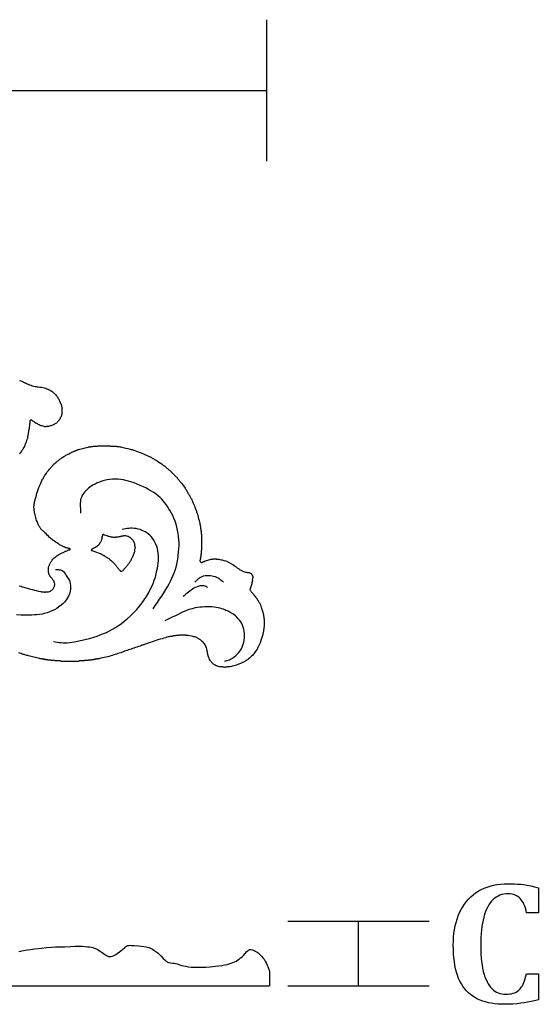
# Model space of a CAD drawing. Extents: x -3.1 to 59.9, y -6.9 to 8.1.
# Drawn here: x 52.6 to 59.9, y -6.9 to 7 of the extents above; entities that cross this region are included whole.
import ezdxf

# ---------------------------------------------------------------- set-up
doc = ezdxf.new("R2010")
doc.units = 0
doc.header["$MEASUREMENT"] = 0
doc.layers.add('Dimensions', color=7, linetype='Continuous', lineweight=30)
doc.layers.add('Vector Layer 1', color=7, linetype='Continuous', lineweight=30)

msp = doc.modelspace()

# ---------------------------------------------------------------- linework, layer by layer
at = {"layer": 'Dimensions', "color": 18, "lineweight": 30, "true_color": 0x000000}
for p, q in [((56.062, 5), (56.062, 7)), ((0.063, 6), (56.062, 6)), ((56.359, -5.747), (58.359, -5.747)), ((57.359, -6.664), (57.359, -5.747)), ((56.359, -6.664), (58.359, -6.664))]:
    msp.add_line(p, q, dxfattribs=at)
at = {"layer": 'Dimensions', "color": 18, "lineweight": 30, "true_color": 0x000000, "extrusion": (0, 0, -1)}
msp.add_lwpolyline([(-59.906, -5.277), (-59.906, -5.631), (-59.906, -5.631), (-59.739, -5.631), (-59.739, -5.631), (-59.732, -5.598), (-59.723, -5.566), (-59.713, -5.538), (-59.702, -5.511), (-59.689, -5.487), (-59.676, -5.465), (-59.662, -5.446), (-59.647, -5.428), (-59.647, -5.428), (-59.628, -5.411), (-59.607, -5.396), (-59.585, -5.384), (-59.561, -5.374), (-59.536, -5.368), (-59.509, -5.364), (-59.481, -5.362), (-59.481, -5.362), (-59.449, -5.364), (-59.419, -5.367), (-59.39, -5.374), (-59.362, -5.383), (-59.336, -5.394), (-59.311, -5.409), (-59.288, -5.425), (-59.265, -5.445), (-59.244, -5.467), (-59.224, -5.491), (-59.206, -5.518), (-59.189, -5.548), (-59.189, -5.548), (-59.173, -5.58), (-59.159, -5.614), (-59.145, -5.651), (-59.134, -5.691), (-59.124, -5.733), (-59.115, -5.777), (-59.107, -5.824), (-59.101, -5.873), (-59.096, -5.925), (-59.093, -5.98), (-59.091, -6.037), (-59.09, -6.096), (-59.09, -6.096), (-59.091, -6.156), (-59.093, -6.214), (-59.097, -6.268), (-59.102, -6.32), (-59.109, -6.37), (-59.117, -6.416), (-59.126, -6.46), (-59.138, -6.502), (-59.15, -6.54), (-59.165, -6.576), (-59.18, -6.609), (-59.18, -6.609), (-59.196, -6.637), (-59.213, -6.662), (-59.231, -6.685), (-59.25, -6.705), (-59.27, -6.723), (-59.292, -6.739), (-59.314, -6.752), (-59.338, -6.763), (-59.363, -6.771), (-59.389, -6.777), (-59.417, -6.781), (-59.445, -6.782), (-59.445, -6.782), (-59.474, -6.781), (-59.501, -6.779), (-59.526, -6.775), (-59.549, -6.769), (-59.571, -6.762), (-59.59, -6.753), (-59.59, -6.753), (-59.612, -6.74), (-59.632, -6.724), (-59.65, -6.706), (-59.665, -6.685), (-59.68, -6.663), (-59.68, -6.663), (-59.691, -6.641), (-59.701, -6.617), (-59.711, -6.591), (-59.721, -6.561), (-59.73, -6.529), (-59.738, -6.494), (-59.738, -6.494), (-59.906, -6.494), (-59.906, -6.494), (-59.906, -6.864), (-59.906, -6.864), (-59.853, -6.876), (-59.802, -6.887), (-59.753, -6.896), (-59.705, -6.904), (-59.66, -6.911), (-59.66, -6.911), (-59.604, -6.917), (-59.547, -6.922), (-59.489, -6.924), (-59.429, -6.925), (-59.429, -6.925), (-59.379, -6.924), (-59.331, -6.922), (-59.285, -6.917), (-59.241, -6.911), (-59.199, -6.902), (-59.158, -6.892), (-59.119, -6.88), (-59.082, -6.867), (-59.047, -6.851), (-59.014, -6.834), (-59.014, -6.834), (-58.98, -6.812), (-58.947, -6.788), (-58.917, -6.762), (-58.888, -6.734), (-58.862, -6.703), (-58.838, -6.67), (-58.816, -6.635), (-58.795, -6.597), (-58.777, -6.558), (-58.777, -6.558), (-58.761, -6.515), (-58.747, -6.47), (-58.735, -6.423), (-58.725, -6.373), (-58.717, -6.321), (-58.71, -6.267), (-58.705, -6.21), (-58.703, -6.151), (-58.702, -6.089), (-58.702, -6.089), (-58.703, -6.031), (-58.706, -5.974), (-58.711, -5.92), (-58.719, -5.867), (-58.729, -5.816), (-58.741, -5.766), (-58.756, -5.719), (-58.772, -5.673), (-58.791, -5.628), (-58.791, -5.628), (-58.812, -5.586), (-58.835, -5.546), (-58.86, -5.507), (-58.888, -5.472), (-58.917, -5.438), (-58.949, -5.407), (-58.982, -5.377), (-59.018, -5.35), (-59.056, -5.326), (-59.056, -5.326), (-59.095, -5.303), (-59.137, -5.284), (-59.18, -5.267), (-59.224, -5.252), (-59.271, -5.24), (-59.319, -5.231), (-59.369, -5.225), (-59.42, -5.221), (-59.473, -5.219), (-59.473, -5.219), (-59.522, -5.22), (-59.568, -5.222), (-59.613, -5.224), (-59.656, -5.228), (-59.697, -5.233), (-59.697, -5.233), (-59.747, -5.241), (-59.799, -5.251), (-59.852, -5.263), (-59.906, -5.277)], dxfattribs=at)
at = {"layer": 'Vector Layer 1', "color": 18, "lineweight": 30, "true_color": 0x000000}
for p in [(56.101, -6.458), (0.214, -6.664)]:
    msp.add_line(p, (56.101, -6.664), dxfattribs=at)
at = {"layer": 'Vector Layer 1', "color": 18, "lineweight": 30, "true_color": 0x000000, "extrusion": (0, 0, -1)}
for points in [[(-52.563, 1.899), (-52.579, 1.893), (-52.579, 1.893), (-52.596, 1.886), (-52.612, 1.877), (-52.612, 1.877), (-52.621, 1.872), (-52.63, 1.869), (-52.639, 1.866), (-52.647, 1.862), (-52.647, 1.862), (-52.66, 1.856), (-52.673, 1.851), (-52.686, 1.845), (-52.686, 1.845), (-52.706, 1.837), (-52.726, 1.829), (-52.726, 1.829), (-52.744, 1.823), (-52.763, 1.818), (-52.782, 1.813), (-52.782, 1.813), (-52.797, 1.81), (-52.812, 1.809), (-52.828, 1.807), (-52.828, 1.807), (-52.851, 1.803), (-52.875, 1.801), (-52.875, 1.801), (-52.895, 1.797), (-52.914, 1.792), (-52.933, 1.787), (-52.933, 1.787), (-52.95, 1.781), (-52.966, 1.773), (-52.983, 1.765), (-52.983, 1.765), (-52.99, 1.761), (-52.997, 1.756), (-53.004, 1.752), (-53.011, 1.748), (-53.011, 1.748), (-53.018, 1.745), (-53.025, 1.74), (-53.031, 1.735), (-53.038, 1.729), (-53.045, 1.725), (-53.045, 1.725), (-53.052, 1.72), (-53.059, 1.713), (-53.066, 1.705), (-53.073, 1.698), (-53.073, 1.698), (-53.083, 1.687), (-53.091, 1.675), (-53.1, 1.664), (-53.1, 1.664), (-53.107, 1.653), (-53.112, 1.642), (-53.118, 1.631), (-53.124, 1.62), (-53.124, 1.62), (-53.13, 1.609), (-53.135, 1.597), (-53.14, 1.586), (-53.145, 1.574), (-53.145, 1.574), (-53.15, 1.564), (-53.153, 1.554), (-53.155, 1.542), (-53.157, 1.531), (-53.16, 1.52), (-53.164, 1.51), (-53.164, 1.51), (-53.163, 1.496), (-53.163, 1.482), (-53.163, 1.468), (-53.163, 1.468), (-53.163, 1.447), (-53.163, 1.426), (-53.163, 1.426), (-53.162, 1.418), (-53.159, 1.41), (-53.156, 1.403), (-53.154, 1.395), (-53.154, 1.395), (-53.152, 1.388), (-53.148, 1.381), (-53.144, 1.374), (-53.139, 1.368), (-53.136, 1.361), (-53.136, 1.361), (-53.132, 1.353), (-53.128, 1.344), (-53.122, 1.336), (-53.116, 1.33), (-53.116, 1.33), (-53.109, 1.322), (-53.102, 1.313), (-53.094, 1.303), (-53.085, 1.294), (-53.085, 1.294), (-53.074, 1.287), (-53.063, 1.282), (-53.051, 1.277), (-53.04, 1.27), (-53.04, 1.27), (-53.029, 1.265), (-53.018, 1.261), (-53.007, 1.257), (-52.995, 1.254), (-52.983, 1.251), (-52.983, 1.251), (-52.971, 1.247), (-52.959, 1.246), (-52.948, 1.246), (-52.938, 1.245), (-52.938, 1.245), (-52.934, 1.244), (-52.928, 1.243), (-52.922, 1.243), (-52.916, 1.243), (-52.911, 1.245), (-52.911, 1.245), (-52.898, 1.25), (-52.884, 1.254), (-52.869, 1.258), (-52.855, 1.263), (-52.855, 1.263), (-52.842, 1.268), (-52.828, 1.276), (-52.816, 1.284), (-52.816, 1.284), (-52.808, 1.288), (-52.8, 1.292), (-52.791, 1.295), (-52.784, 1.3), (-52.777, 1.306), (-52.777, 1.306), (-52.769, 1.313), (-52.761, 1.318), (-52.753, 1.323), (-52.745, 1.328), (-52.737, 1.334), (-52.737, 1.334), (-52.732, 1.337), (-52.727, 1.339), (-52.721, 1.339), (-52.716, 1.337), (-52.712, 1.333), (-52.709, 1.328), (-52.709, 1.328), (-52.708, 1.319), (-52.708, 1.311), (-52.709, 1.303), (-52.709, 1.295), (-52.709, 1.295), (-52.707, 1.289), (-52.705, 1.283), (-52.703, 1.277), (-52.702, 1.271), (-52.703, 1.263), (-52.703, 1.263), (-52.704, 1.256), (-52.703, 1.25), (-52.701, 1.244), (-52.699, 1.238), (-52.697, 1.232), (-52.697, 1.232), (-52.697, 1.225), (-52.698, 1.217), (-52.697, 1.21), (-52.697, 1.21), (-52.696, 1.204), (-52.694, 1.199), (-52.692, 1.194), (-52.691, 1.188), (-52.692, 1.182), (-52.692, 1.182), (-52.692, 1.175), (-52.692, 1.17), (-52.69, 1.165), (-52.688, 1.16), (-52.686, 1.155), (-52.686, 1.155), (-52.685, 1.15), (-52.686, 1.145), (-52.686, 1.14), (-52.686, 1.136), (-52.685, 1.132), (-52.685, 1.132), (-52.682, 1.126), (-52.68, 1.119), (-52.679, 1.112), (-52.677, 1.105), (-52.675, 1.098), (-52.675, 1.098), (-52.674, 1.094), (-52.674, 1.089), (-52.675, 1.085), (-52.675, 1.08), (-52.675, 1.075), (-52.675, 1.075), (-52.669, 1.068), (-52.666, 1.06), (-52.663, 1.051), (-52.661, 1.042), (-52.659, 1.034), (-52.657, 1.025), (-52.657, 1.025), (-52.649, 1.005), (-52.64, 0.986), (-52.64, 0.986), (-52.631, 0.965), (-52.62, 0.945), (-52.62, 0.945), (-52.616, 0.938), (-52.612, 0.93), (-52.608, 0.923), (-52.608, 0.923), (-52.601, 0.914), (-52.595, 0.905), (-52.589, 0.896), (-52.589, 0.896), (-52.581, 0.885), (-52.574, 0.873), (-52.574, 0.873), (-52.568, 0.864), (-52.561, 0.855)], [(-52.557, -1.006), (-52.579, -1.013), (-52.602, -1.02), (-52.624, -1.026), (-52.624, -1.026), (-52.65, -1.034), (-52.676, -1.042), (-52.702, -1.049), (-52.702, -1.049), (-52.725, -1.055), (-52.747, -1.06), (-52.747, -1.06), (-52.773, -1.067), (-52.799, -1.073), (-52.799, -1.073), (-52.832, -1.082), (-52.865, -1.089), (-52.865, -1.089), (-52.872, -1.09), (-52.879, -1.092), (-52.886, -1.093), (-52.893, -1.093), (-52.901, -1.091), (-52.901, -1.091), (-52.905, -1.09), (-52.909, -1.091), (-52.913, -1.093), (-52.917, -1.095), (-52.921, -1.097), (-52.924, -1.098), (-52.926, -1.097), (-52.926, -1.097), (-52.932, -1.094), (-52.938, -1.092), (-52.945, -1.092), (-52.952, -1.092), (-52.959, -1.092), (-52.959, -1.092), (-52.973, -1.09), (-52.986, -1.086), (-52.999, -1.08), (-53.011, -1.074), (-53.011, -1.074), (-53.02, -1.067), (-53.029, -1.059), (-53.038, -1.049), (-53.045, -1.04), (-53.05, -1.03), (-53.05, -1.03), (-53.054, -1.021), (-53.057, -1.013), (-53.06, -1.003), (-53.062, -0.994), (-53.063, -0.983), (-53.063, -0.983), (-53.061, -0.977), (-53.059, -0.97), (-53.057, -0.964), (-53.055, -0.958), (-53.055, -0.958), (-53.051, -0.948), (-53.046, -0.938), (-53.04, -0.929), (-53.04, -0.929), (-53.034, -0.921), (-53.029, -0.914), (-53.023, -0.906), (-53.023, -0.906), (-53.018, -0.899), (-53.013, -0.892), (-53.007, -0.885), (-53.001, -0.878), (-53.001, -0.878), (-52.996, -0.873), (-52.993, -0.868), (-52.99, -0.862), (-52.988, -0.856), (-52.984, -0.85), (-52.984, -0.85), (-52.98, -0.843), (-52.978, -0.835), (-52.977, -0.827), (-52.975, -0.818), (-52.972, -0.811), (-52.972, -0.811), (-52.972, -0.795), (-52.972, -0.78), (-52.972, -0.78), (-52.972, -0.765), (-52.972, -0.75), (-52.972, -0.75), (-52.975, -0.743), (-52.977, -0.735), (-52.979, -0.728), (-52.983, -0.721), (-52.983, -0.721), (-52.986, -0.713), (-52.989, -0.705), (-52.992, -0.696), (-52.996, -0.688), (-52.996, -0.688), (-53.001, -0.68), (-53.006, -0.671), (-53.011, -0.663), (-53.018, -0.655), (-53.018, -0.655), (-53.027, -0.643), (-53.036, -0.632), (-53.045, -0.62), (-53.045, -0.62), (-53.053, -0.612), (-53.062, -0.606), (-53.071, -0.6), (-53.079, -0.592), (-53.079, -0.592), (-53.092, -0.582), (-53.105, -0.573), (-53.119, -0.565), (-53.119, -0.565), (-53.128, -0.56), (-53.137, -0.553), (-53.147, -0.548), (-53.147, -0.548), (-53.157, -0.543), (-53.168, -0.538), (-53.18, -0.534), (-53.18, -0.534), (-53.188, -0.531), (-53.197, -0.527), (-53.205, -0.522), (-53.213, -0.518), (-53.213, -0.518), (-53.222, -0.515), (-53.231, -0.512), (-53.24, -0.508), (-53.248, -0.503), (-53.248, -0.503), (-53.252, -0.502), (-53.256, -0.5), (-53.261, -0.5), (-53.266, -0.499), (-53.271, -0.498), (-53.275, -0.496), (-53.279, -0.494), (-53.281, -0.491), (-53.281, -0.486), (-53.281, -0.486), (-53.279, -0.482), (-53.276, -0.48), (-53.273, -0.48), (-53.269, -0.48), (-53.265, -0.481), (-53.262, -0.481), (-53.259, -0.479), (-53.259, -0.479), (-53.252, -0.476), (-53.244, -0.473), (-53.236, -0.472), (-53.228, -0.47), (-53.22, -0.468), (-53.213, -0.464), (-53.213, -0.464), (-53.207, -0.461), (-53.2, -0.458), (-53.194, -0.456), (-53.187, -0.454), (-53.18, -0.451), (-53.18, -0.451), (-53.171, -0.446), (-53.161, -0.441), (-53.151, -0.436), (-53.151, -0.436), (-53.14, -0.431), (-53.129, -0.425), (-53.118, -0.418), (-53.118, -0.418), (-53.105, -0.409), (-53.091, -0.4), (-53.091, -0.4), (-53.079, -0.392), (-53.067, -0.384), (-53.056, -0.375), (-53.056, -0.375), (-53.045, -0.367), (-53.034, -0.359), (-53.023, -0.35), (-53.023, -0.35), (-53.012, -0.341), (-53, -0.332), (-52.989, -0.323), (-52.989, -0.323), (-52.972, -0.306), (-52.955, -0.289), (-52.955, -0.289), (-52.939, -0.272), (-52.922, -0.256), (-52.922, -0.256), (-52.914, -0.247), (-52.906, -0.239), (-52.898, -0.232), (-52.889, -0.226), (-52.889, -0.226), (-52.882, -0.221), (-52.876, -0.215), (-52.871, -0.208), (-52.866, -0.201), (-52.861, -0.193), (-52.856, -0.187), (-52.856, -0.187), (-52.849, -0.178), (-52.844, -0.169), (-52.838, -0.16), (-52.838, -0.16), (-52.832, -0.149), (-52.827, -0.137), (-52.821, -0.126), (-52.821, -0.126), (-52.816, -0.111), (-52.811, -0.096), (-52.805, -0.081), (-52.805, -0.081), (-52.8, -0.062), (-52.795, -0.042), (-52.79, -0.023), (-52.785, -0.003), (-52.785, -0.003), (-52.781, 0.013), (-52.777, 0.03), (-52.773, 0.047), (-52.773, 0.047), (-52.771, 0.056), (-52.77, 0.065), (-52.77, 0.076), (-52.77, 0.076), (-52.77, 0.083), (-52.768, 0.089), (-52.766, 0.095), (-52.764, 0.102), (-52.763, 0.109), (-52.763, 0.109), (-52.764, 0.117), (-52.766, 0.123), (-52.768, 0.129), (-52.769, 0.135), (-52.77, 0.141), (-52.77, 0.141), (-52.771, 0.155), (-52.773, 0.168), (-52.777, 0.181), (-52.78, 0.194), (-52.78, 0.194), (-52.787, 0.226), (-52.796, 0.256), (-52.796, 0.256), (-52.803, 0.28), (-52.809, 0.304), (-52.817, 0.328), (-52.817, 0.328), (-52.822, 0.342), (-52.826, 0.357), (-52.831, 0.371), (-52.837, 0.385), (-52.837, 0.385), (-52.841, 0.395), (-52.844, 0.405), (-52.848, 0.415), (-52.853, 0.425), (-52.853, 0.425), (-52.859, 0.435), (-52.863, 0.446), (-52.867, 0.457), (-52.872, 0.468), (-52.872, 0.468), (-52.88, 0.483), (-52.887, 0.497), (-52.887, 0.497), (-52.891, 0.505), (-52.896, 0.511), (-52.901, 0.518), (-52.904, 0.525), (-52.904, 0.525), (-52.908, 0.535), (-52.914, 0.545), (-52.921, 0.554), (-52.921, 0.554), (-52.943, 0.588), (-52.943, 0.588), (-52.955, 0.604), (-52.967, 0.62), (-52.967, 0.62), (-52.977, 0.631), (-52.985, 0.643), (-52.995, 0.654), (-52.995, 0.654), (-53.003, 0.663), (-53.012, 0.671), (-53.021, 0.679), (-53.028, 0.688), (-53.028, 0.688), (-53.034, 0.696), (-53.04, 0.704), (-53.046, 0.711), (-53.053, 0.718), (-53.061, 0.723), (-53.061, 0.723), (-53.069, 0.728), (-53.076, 0.735), (-53.082, 0.742), (-53.089, 0.749), (-53.096, 0.754), (-53.096, 0.754), (-53.106, 0.761), (-53.116, 0.768), (-53.125, 0.777), (-53.135, 0.784), (-53.135, 0.784), (-53.151, 0.796), (-53.168, 0.807), (-53.168, 0.807), (-53.188, 0.82), (-53.208, 0.834), (-53.208, 0.834), (-53.219, 0.841), (-53.23, 0.846), (-53.23, 0.846), (-53.259, 0.861), (-53.259, 0.861), (-53.282, 0.872), (-53.282, 0.872), (-53.291, 0.876), (-53.3, 0.881), (-53.308, 0.886), (-53.308, 0.886), (-53.317, 0.89), (-53.326, 0.893), (-53.335, 0.896), (-53.343, 0.9), (-53.343, 0.9), (-53.354, 0.905), (-53.365, 0.909), (-53.376, 0.913), (-53.376, 0.913), (-53.389, 0.919), (-53.403, 0.923), (-53.416, 0.927), (-53.416, 0.927), (-53.436, 0.933), (-53.457, 0.937), (-53.477, 0.942), (-53.477, 0.942), (-53.493, 0.947), (-53.51, 0.95), (-53.528, 0.954), (-53.528, 0.954), (-53.533, 0.955), (-53.539, 0.957), (-53.545, 0.958), (-53.552, 0.957), (-53.552, 0.957), (-53.557, 0.957), (-53.562, 0.958), (-53.565, 0.96), (-53.569, 0.962), (-53.574, 0.964), (-53.579, 0.964), (-53.579, 0.964), (-53.585, 0.963), (-53.591, 0.962), (-53.597, 0.963), (-53.602, 0.964), (-53.607, 0.968), (-53.607, 0.968), (-53.668, 0.968), (-53.668, 0.968), (-53.674, 0.974), (-53.674, 0.974), (-53.761, 0.974), (-53.761, 0.974), (-53.848, 0.974), (-53.848, 0.974), (-53.852, 0.97), (-53.857, 0.968), (-53.863, 0.968), (-53.869, 0.968), (-53.876, 0.969), (-53.882, 0.969), (-53.882, 0.969), (-53.893, 0.968), (-53.905, 0.968), (-53.917, 0.969), (-53.917, 0.969), (-53.925, 0.969), (-53.932, 0.968), (-53.94, 0.966), (-53.947, 0.964), (-53.955, 0.963), (-53.955, 0.963), (-53.97, 0.962), (-53.984, 0.96), (-53.997, 0.957), (-54.011, 0.953), (-54.011, 0.953), (-54.03, 0.95), (-54.049, 0.947), (-54.067, 0.942), (-54.067, 0.942), (-54.098, 0.935), (-54.128, 0.927), (-54.128, 0.927), (-54.144, 0.923), (-54.159, 0.919), (-54.174, 0.914), (-54.174, 0.914), (-54.196, 0.907), (-54.218, 0.9), (-54.218, 0.9), (-54.244, 0.89), (-54.269, 0.88), (-54.269, 0.88), (-54.294, 0.87), (-54.319, 0.86), (-54.319, 0.86), (-54.329, 0.856), (-54.338, 0.851), (-54.348, 0.846), (-54.348, 0.846), (-54.359, 0.841), (-54.37, 0.838), (-54.381, 0.833), (-54.381, 0.833), (-54.398, 0.824), (-54.415, 0.816), (-54.415, 0.816), (-54.423, 0.811), (-54.432, 0.806), (-54.44, 0.8), (-54.449, 0.796), (-54.449, 0.796), (-54.458, 0.792), (-54.466, 0.787), (-54.474, 0.781), (-54.482, 0.777), (-54.482, 0.777), (-54.496, 0.769), (-54.509, 0.76), (-54.522, 0.751), (-54.522, 0.751), (-54.544, 0.736), (-54.567, 0.722), (-54.567, 0.722), (-54.58, 0.712), (-54.593, 0.703), (-54.606, 0.693), (-54.606, 0.693), (-54.617, 0.685), (-54.628, 0.676), (-54.639, 0.667), (-54.65, 0.659), (-54.65, 0.659), (-54.658, 0.652), (-54.666, 0.645), (-54.673, 0.637), (-54.673, 0.637), (-54.678, 0.632), (-54.684, 0.628), (-54.69, 0.624), (-54.696, 0.62), (-54.702, 0.615), (-54.702, 0.615), (-54.711, 0.605), (-54.72, 0.596), (-54.729, 0.587), (-54.729, 0.587), (-54.746, 0.57), (-54.763, 0.553), (-54.763, 0.553), (-54.771, 0.545), (-54.779, 0.537), (-54.787, 0.529), (-54.792, 0.52), (-54.792, 0.52), (-54.797, 0.513), (-54.804, 0.506), (-54.811, 0.499), (-54.818, 0.492), (-54.824, 0.485), (-54.824, 0.485), (-54.83, 0.475), (-54.838, 0.466), (-54.846, 0.456), (-54.854, 0.447), (-54.854, 0.447), (-54.87, 0.427), (-54.885, 0.406), (-54.885, 0.406), (-54.896, 0.39), (-54.905, 0.374), (-54.905, 0.374), (-54.911, 0.364), (-54.918, 0.354), (-54.925, 0.344), (-54.93, 0.334), (-54.93, 0.334), (-54.934, 0.326), (-54.939, 0.32), (-54.944, 0.313), (-54.947, 0.306), (-54.947, 0.306), (-54.951, 0.298), (-54.956, 0.292), (-54.961, 0.285), (-54.964, 0.278), (-54.964, 0.278), (-54.968, 0.268), (-54.973, 0.259), (-54.977, 0.25), (-54.977, 0.25), (-54.981, 0.243), (-54.985, 0.236), (-54.99, 0.229), (-54.995, 0.223), (-54.995, 0.223), (-55, 0.211), (-55.004, 0.199), (-55.009, 0.188), (-55.009, 0.188), (-55.016, 0.174), (-55.022, 0.161), (-55.022, 0.161), (-55.03, 0.142), (-55.037, 0.123), (-55.045, 0.104), (-55.045, 0.104), (-55.054, 0.084), (-55.061, 0.064), (-55.067, 0.042), (-55.067, 0.042), (-55.073, 0.024), (-55.08, 0.005), (-55.085, -0.014), (-55.085, -0.014), (-55.091, -0.037), (-55.098, -0.06), (-55.098, -0.06), (-55.104, -0.081), (-55.109, -0.103), (-55.113, -0.126), (-55.113, -0.126), (-55.115, -0.136), (-55.118, -0.147), (-55.12, -0.157), (-55.122, -0.167), (-55.122, -0.179), (-55.122, -0.179), (-55.123, -0.184), (-55.124, -0.189), (-55.126, -0.194), (-55.128, -0.199), (-55.129, -0.204), (-55.128, -0.211), (-55.128, -0.211), (-55.127, -0.217), (-55.128, -0.223), (-55.13, -0.229), (-55.132, -0.234), (-55.134, -0.24), (-55.134, -0.246), (-55.134, -0.246), (-55.134, -0.252), (-55.133, -0.258), (-55.133, -0.264), (-55.133, -0.269), (-55.135, -0.274), (-55.139, -0.278), (-55.139, -0.278), (-55.139, -0.39), (-55.139, -0.39), (-55.139, -0.502), (-55.139, -0.502), (-55.136, -0.505), (-55.134, -0.508), (-55.133, -0.512), (-55.133, -0.517), (-55.134, -0.521), (-55.134, -0.525), (-55.134, -0.525), (-55.133, -0.535), (-55.134, -0.546), (-55.134, -0.546), (-55.133, -0.553), (-55.132, -0.559), (-55.129, -0.566), (-55.128, -0.572), (-55.127, -0.579), (-55.128, -0.587), (-55.128, -0.587), (-55.129, -0.592), (-55.127, -0.596), (-55.125, -0.601), (-55.123, -0.605), (-55.122, -0.609), (-55.122, -0.609), (-55.121, -0.614), (-55.122, -0.619), (-55.123, -0.623), (-55.124, -0.628), (-55.123, -0.632), (-55.121, -0.636), (-55.121, -0.636), (-55.118, -0.641), (-55.116, -0.647), (-55.116, -0.653), (-55.118, -0.659), (-55.121, -0.664), (-55.125, -0.669), (-55.13, -0.673), (-55.135, -0.676), (-55.14, -0.677), (-55.146, -0.676), (-55.151, -0.672), (-55.151, -0.672), (-55.157, -0.668), (-55.162, -0.666), (-55.168, -0.665), (-55.174, -0.664), (-55.179, -0.661), (-55.179, -0.661), (-55.19, -0.655), (-55.2, -0.651), (-55.211, -0.647), (-55.211, -0.647), (-55.226, -0.642), (-55.241, -0.639), (-55.256, -0.635), (-55.256, -0.635), (-55.263, -0.633), (-55.27, -0.632), (-55.277, -0.631), (-55.285, -0.632), (-55.285, -0.632), (-55.29, -0.632), (-55.294, -0.631), (-55.298, -0.629), (-55.302, -0.627), (-55.306, -0.625), (-55.31, -0.626), (-55.31, -0.626), (-55.317, -0.627), (-55.325, -0.626), (-55.332, -0.626), (-55.339, -0.625), (-55.345, -0.626), (-55.351, -0.628), (-55.351, -0.628), (-55.357, -0.63), (-55.364, -0.631), (-55.371, -0.632), (-55.377, -0.631), (-55.384, -0.632), (-55.384, -0.632), (-55.4, -0.634), (-55.416, -0.637), (-55.431, -0.641), (-55.431, -0.641), (-55.456, -0.647), (-55.481, -0.655), (-55.504, -0.664), (-55.504, -0.664), (-55.512, -0.668), (-55.519, -0.672), (-55.527, -0.675), (-55.527, -0.675), (-55.536, -0.68), (-55.545, -0.685), (-55.554, -0.689), (-55.554, -0.689), (-55.564, -0.694), (-55.573, -0.7), (-55.582, -0.706), (-55.582, -0.706), (-55.599, -0.717), (-55.615, -0.728), (-55.615, -0.728), (-55.627, -0.737), (-55.639, -0.746), (-55.65, -0.755), (-55.65, -0.755), (-55.658, -0.761), (-55.666, -0.767), (-55.675, -0.773), (-55.683, -0.779), (-55.683, -0.779), (-55.694, -0.785), (-55.706, -0.79), (-55.706, -0.79), (-55.715, -0.795), (-55.725, -0.8), (-55.735, -0.804), (-55.735, -0.804), (-55.747, -0.808), (-55.76, -0.812), (-55.774, -0.815), (-55.787, -0.817), (-55.787, -0.817), (-55.799, -0.818), (-55.809, -0.82), (-55.819, -0.824), (-55.83, -0.826), (-55.841, -0.828), (-55.841, -0.828), (-55.848, -0.84), (-55.854, -0.852), (-55.859, -0.864), (-55.863, -0.878), (-55.863, -0.878), (-55.864, -0.885), (-55.863, -0.893), (-55.861, -0.9), (-55.859, -0.907), (-55.858, -0.914), (-55.857, -0.922), (-55.857, -0.922), (-55.858, -0.936), (-55.856, -0.95), (-55.853, -0.964), (-55.849, -0.977), (-55.845, -0.991), (-55.845, -0.991), (-55.84, -1.005), (-55.835, -1.019), (-55.83, -1.034), (-55.826, -1.049), (-55.824, -1.064), (-55.824, -1.064), (-55.83, -1.072), (-55.835, -1.081), (-55.84, -1.089), (-55.847, -1.097), (-55.847, -1.097), (-55.857, -1.108), (-55.868, -1.119), (-55.878, -1.13), (-55.886, -1.142), (-55.886, -1.142), (-55.89, -1.148), (-55.896, -1.153), (-55.901, -1.158), (-55.904, -1.164), (-55.904, -1.164), (-55.908, -1.17), (-55.912, -1.176), (-55.917, -1.181), (-55.921, -1.187), (-55.924, -1.193), (-55.924, -1.193), (-55.927, -1.199), (-55.93, -1.205), (-55.934, -1.21), (-55.938, -1.216), (-55.941, -1.221), (-55.941, -1.221), (-55.943, -1.227), (-55.947, -1.233), (-55.951, -1.238), (-55.955, -1.244), (-55.958, -1.249), (-55.958, -1.249), (-55.962, -1.259), (-55.967, -1.268), (-55.971, -1.277), (-55.971, -1.277), (-55.977, -1.293), (-55.983, -1.31), (-55.988, -1.327), (-55.988, -1.327), (-55.994, -1.339), (-55.999, -1.352), (-56.003, -1.365), (-56.005, -1.378), (-56.005, -1.378), (-56.007, -1.385), (-56.009, -1.392), (-56.011, -1.399), (-56.013, -1.405), (-56.015, -1.413), (-56.014, -1.42), (-56.014, -1.42), (-56.014, -1.426), (-56.016, -1.431), (-56.018, -1.436), (-56.019, -1.441), (-56.021, -1.446), (-56.02, -1.451), (-56.02, -1.451), (-56.02, -1.46), (-56.021, -1.467), (-56.023, -1.475), (-56.025, -1.482), (-56.026, -1.489), (-56.026, -1.497), (-56.026, -1.497), (-56.026, -1.512), (-56.026, -1.527), (-56.026, -1.542), (-56.026, -1.542), (-56.026, -1.55), (-56.026, -1.56), (-56.027, -1.569), (-56.026, -1.577), (-56.024, -1.585), (-56.024, -1.585), (-56.021, -1.594), (-56.02, -1.604), (-56.021, -1.614), (-56.021, -1.614), (-56.021, -1.62), (-56.019, -1.625), (-56.017, -1.63), (-56.015, -1.635), (-56.014, -1.64), (-56.014, -1.64), (-56.014, -1.652), (-56.013, -1.662), (-56.011, -1.673), (-56.008, -1.683), (-56.005, -1.693), (-56.005, -1.693), (-56.002, -1.708), (-55.998, -1.724), (-55.994, -1.738), (-55.994, -1.738), (-55.989, -1.753), (-55.985, -1.767), (-55.979, -1.782), (-55.979, -1.782), (-55.975, -1.792), (-55.972, -1.802), (-55.968, -1.812), (-55.963, -1.821), (-55.963, -1.821), (-55.958, -1.831), (-55.954, -1.841), (-55.951, -1.851), (-55.946, -1.861), (-55.946, -1.861), (-55.941, -1.871), (-55.936, -1.881), (-55.931, -1.891), (-55.925, -1.901), (-55.925, -1.901), (-55.912, -1.921), (-55.898, -1.941), (-55.898, -1.941), (-55.889, -1.954), (-55.879, -1.967), (-55.869, -1.979), (-55.869, -1.979), (-55.858, -1.99), (-55.846, -2.001), (-55.846, -2.001), (-55.837, -2.011), (-55.828, -2.021), (-55.818, -2.029), (-55.818, -2.029), (-55.804, -2.04), (-55.789, -2.051), (-55.789, -2.051), (-55.78, -2.057), (-55.771, -2.063), (-55.762, -2.069), (-55.762, -2.069), (-55.753, -2.075), (-55.743, -2.08), (-55.733, -2.085), (-55.733, -2.085), (-55.72, -2.091), (-55.707, -2.098), (-55.707, -2.098), (-55.688, -2.107), (-55.669, -2.114), (-55.651, -2.121), (-55.651, -2.121), (-55.633, -2.128), (-55.615, -2.134), (-55.596, -2.139), (-55.577, -2.144), (-55.577, -2.144), (-55.561, -2.148), (-55.545, -2.151), (-55.528, -2.153), (-55.51, -2.153), (-55.51, -2.153), (-55.5, -2.154), (-55.492, -2.155), (-55.483, -2.157), (-55.475, -2.159), (-55.465, -2.16), (-55.465, -2.16), (-55.455, -2.159), (-55.447, -2.158), (-55.44, -2.155), (-55.432, -2.154), (-55.424, -2.153), (-55.424, -2.153), (-55.407, -2.153), (-55.391, -2.15), (-55.376, -2.146), (-55.376, -2.146), (-55.365, -2.142), (-55.354, -2.139), (-55.344, -2.136), (-55.334, -2.131), (-55.324, -2.125), (-55.324, -2.125), (-55.313, -2.117), (-55.302, -2.109), (-55.292, -2.101), (-55.292, -2.101), (-55.284, -2.093), (-55.276, -2.083), (-55.269, -2.073), (-55.263, -2.063), (-55.263, -2.063), (-55.253, -2.048), (-55.245, -2.031), (-55.238, -2.013), (-55.238, -2.013), (-55.23, -1.98), (-55.222, -1.946), (-55.216, -1.912), (-55.216, -1.912), (-55.212, -1.896), (-55.207, -1.881), (-55.201, -1.866), (-55.194, -1.85), (-55.194, -1.85), (-55.188, -1.839), (-55.181, -1.827), (-55.172, -1.817), (-55.172, -1.817), (-55.162, -1.805), (-55.15, -1.794), (-55.139, -1.783), (-55.139, -1.783), (-55.131, -1.777), (-55.122, -1.771), (-55.114, -1.766), (-55.105, -1.76), (-55.105, -1.76), (-55.098, -1.755), (-55.089, -1.75), (-55.081, -1.747), (-55.072, -1.742), (-55.072, -1.742), (-55.059, -1.735), (-55.044, -1.73), (-55.029, -1.726), (-55.014, -1.723), (-54.999, -1.719), (-54.999, -1.719), (-54.975, -1.713), (-54.95, -1.709), (-54.95, -1.709), (-54.945, -1.709), (-54.939, -1.709), (-54.934, -1.71), (-54.928, -1.71), (-54.923, -1.71), (-54.918, -1.708), (-54.914, -1.704), (-54.914, -1.704), (-54.825, -1.704), (-54.825, -1.704), (-54.819, -1.708), (-54.813, -1.71), (-54.807, -1.71), (-54.8, -1.71), (-54.793, -1.709), (-54.786, -1.709), (-54.786, -1.709), (-54.779, -1.709), (-54.773, -1.71), (-54.767, -1.712), (-54.762, -1.714), (-54.756, -1.716), (-54.749, -1.715), (-54.749, -1.715), (-54.744, -1.715), (-54.739, -1.716), (-54.734, -1.717), (-54.73, -1.719), (-54.725, -1.721), (-54.72, -1.721), (-54.72, -1.721), (-54.71, -1.721), (-54.7, -1.723), (-54.691, -1.725), (-54.682, -1.728), (-54.673, -1.73), (-54.673, -1.73), (-54.65, -1.734), (-54.627, -1.74), (-54.605, -1.747), (-54.605, -1.747), (-54.581, -1.754), (-54.557, -1.76), (-54.533, -1.767), (-54.533, -1.767), (-54.493, -1.781), (-54.493, -1.781), (-54.468, -1.789), (-54.442, -1.798), (-54.442, -1.798), (-54.417, -1.806), (-54.392, -1.815), (-54.392, -1.815), (-54.375, -1.82), (-54.358, -1.826), (-54.341, -1.832), (-54.341, -1.832), (-54.332, -1.836), (-54.323, -1.84), (-54.314, -1.842), (-54.314, -1.842), (-54.304, -1.844), (-54.295, -1.847), (-54.287, -1.851), (-54.278, -1.854), (-54.27, -1.858), (-54.27, -1.858), (-54.247, -1.865), (-54.225, -1.872), (-54.202, -1.88), (-54.202, -1.88), (-54.181, -1.887), (-54.161, -1.894), (-54.141, -1.902), (-54.141, -1.902), (-54.124, -1.908), (-54.107, -1.913), (-54.107, -1.913), (-54.087, -1.92), (-54.066, -1.927), (-54.066, -1.927), (-54.05, -1.933), (-54.033, -1.938), (-54.033, -1.938), (-54.02, -1.943), (-54.007, -1.948), (-53.995, -1.953), (-53.995, -1.953), (-53.974, -1.959), (-53.954, -1.966), (-53.954, -1.966), (-53.936, -1.973), (-53.917, -1.978), (-53.898, -1.983), (-53.898, -1.983), (-53.876, -1.99), (-53.854, -1.998), (-53.854, -1.998), (-53.832, -2.004), (-53.809, -2.009), (-53.787, -2.015), (-53.787, -2.015), (-53.763, -2.021), (-53.738, -2.026), (-53.714, -2.031), (-53.714, -2.031), (-53.701, -2.035), (-53.688, -2.038), (-53.675, -2.04), (-53.661, -2.041), (-53.661, -2.041), (-53.656, -2.041), (-53.651, -2.043), (-53.647, -2.045), (-53.642, -2.046), (-53.637, -2.047), (-53.632, -2.046), (-53.632, -2.046), (-53.626, -2.046), (-53.622, -2.047), (-53.617, -2.048), (-53.613, -2.05), (-53.609, -2.052), (-53.604, -2.053), (-53.598, -2.052), (-53.598, -2.052), (-53.592, -2.051), (-53.587, -2.053), (-53.582, -2.055), (-53.577, -2.057), (-53.571, -2.058), (-53.565, -2.058), (-53.565, -2.058), (-53.556, -2.057), (-53.548, -2.058), (-53.54, -2.059), (-53.533, -2.061), (-53.525, -2.063), (-53.517, -2.064), (-53.517, -2.064), (-53.51, -2.064), (-53.503, -2.063), (-53.495, -2.063), (-53.489, -2.063), (-53.482, -2.065), (-53.477, -2.069), (-53.477, -2.069), (-53.405, -2.069), (-53.405, -2.069), (-53.399, -2.075), (-53.399, -2.075), (-53.275, -2.075), (-53.275, -2.075), (-53.152, -2.075), (-53.152, -2.075), (-53.148, -2.071), (-53.143, -2.069), (-53.138, -2.068), (-53.132, -2.069), (-53.126, -2.069), (-53.12, -2.069), (-53.12, -2.069), (-53.104, -2.069), (-53.087, -2.069), (-53.087, -2.069), (-53.078, -2.069), (-53.069, -2.067), (-53.06, -2.065), (-53.052, -2.063), (-53.042, -2.062), (-53.032, -2.064), (-53.032, -2.064), (-53.026, -2.064), (-53.02, -2.063), (-53.015, -2.061), (-53.01, -2.059), (-53.004, -2.057), (-53.004, -2.057), (-52.998, -2.057), (-52.992, -2.058), (-52.985, -2.058), (-52.979, -2.059), (-52.973, -2.058), (-52.968, -2.056), (-52.968, -2.056), (-52.963, -2.053), (-52.957, -2.052), (-52.95, -2.052), (-52.944, -2.052), (-52.937, -2.052), (-52.932, -2.05), (-52.927, -2.047), (-52.927, -2.047), (-52.923, -2.046), (-52.918, -2.046), (-52.913, -2.047), (-52.909, -2.047), (-52.909, -2.047), (-52.903, -2.046), (-52.899, -2.045), (-52.894, -2.043), (-52.89, -2.041), (-52.884, -2.041), (-52.884, -2.041), (-52.87, -2.04), (-52.857, -2.038), (-52.844, -2.035), (-52.832, -2.031), (-52.832, -2.031), (-52.809, -2.026), (-52.787, -2.022), (-52.765, -2.016), (-52.765, -2.016), (-52.747, -2.012), (-52.728, -2.007), (-52.709, -2.003), (-52.691, -1.997), (-52.691, -1.997), (-52.678, -1.993), (-52.665, -1.99), (-52.652, -1.986), (-52.652, -1.986), (-52.64, -1.982), (-52.627, -1.979), (-52.615, -1.976), (-52.602, -1.972), (-52.602, -1.972), (-52.586, -1.966), (-52.569, -1.961), (-52.552, -1.955)], [(-53.072, -0.774), (-53.085, -0.776), (-53.099, -0.777), (-53.114, -0.778), (-53.128, -0.779), (-53.141, -0.781), (-53.154, -0.785), (-53.167, -0.791), (-53.167, -0.791), (-53.179, -0.799), (-53.189, -0.81), (-53.199, -0.822), (-53.207, -0.835), (-53.216, -0.848), (-53.224, -0.861), (-53.224, -0.861), (-53.234, -0.874), (-53.244, -0.888), (-53.253, -0.902), (-53.261, -0.917), (-53.268, -0.932), (-53.274, -0.947), (-53.274, -0.947), (-53.28, -0.974), (-53.283, -1.001), (-53.285, -1.028), (-53.284, -1.055), (-53.28, -1.082), (-53.274, -1.108), (-53.274, -1.108), (-53.266, -1.132), (-53.255, -1.155), (-53.243, -1.178), (-53.229, -1.199), (-53.213, -1.219), (-53.197, -1.239), (-53.179, -1.257), (-53.179, -1.257), (-53.151, -1.282), (-53.121, -1.304), (-53.089, -1.325), (-53.056, -1.344), (-53.022, -1.361), (-52.987, -1.376), (-52.952, -1.389), (-52.952, -1.389), (-52.917, -1.399), (-52.882, -1.407), (-52.846, -1.412), (-52.81, -1.416), (-52.773, -1.419), (-52.737, -1.421), (-52.701, -1.422), (-52.701, -1.422), (-52.64, -1.422), (-52.58, -1.42), (-52.519, -1.415)], [(-55.046, -0.956), (-55.059, -0.943), (-55.07, -0.929), (-55.082, -0.916), (-55.095, -0.904), (-55.109, -0.893), (-55.109, -0.893), (-55.128, -0.883), (-55.147, -0.874), (-55.168, -0.867), (-55.189, -0.862), (-55.189, -0.862), (-55.208, -0.86), (-55.228, -0.859), (-55.247, -0.86), (-55.266, -0.862), (-55.266, -0.862), (-55.288, -0.866), (-55.31, -0.87), (-55.331, -0.876), (-55.352, -0.884), (-55.372, -0.893), (-55.372, -0.893), (-55.388, -0.904), (-55.404, -0.916), (-55.419, -0.929), (-55.434, -0.943), (-55.449, -0.956)], [(-52.551, -6.179), (-52.62, -6.166), (-52.62, -6.166), (-52.677, -6.156), (-52.677, -6.156), (-52.718, -6.149), (-52.718, -6.149), (-52.776, -6.142), (-52.776, -6.142), (-52.873, -6.131), (-52.873, -6.131), (-52.943, -6.124), (-52.943, -6.124), (-53.017, -6.118), (-53.017, -6.118), (-53.072, -6.114), (-53.072, -6.114), (-53.123, -6.112), (-53.123, -6.112), (-53.202, -6.11), (-53.202, -6.11), (-53.285, -6.107), (-53.285, -6.107), (-53.352, -6.105), (-53.352, -6.105), (-53.413, -6.105), (-53.413, -6.105), (-53.453, -6.105), (-53.453, -6.105), (-53.49, -6.107), (-53.49, -6.107), (-53.523, -6.11), (-53.523, -6.11), (-53.552, -6.113), (-53.552, -6.113), (-53.576, -6.117), (-53.576, -6.117), (-53.599, -6.123), (-53.599, -6.123), (-53.62, -6.129), (-53.62, -6.129), (-53.64, -6.137), (-53.64, -6.137), (-53.662, -6.147), (-53.662, -6.147), (-53.682, -6.158), (-53.682, -6.158), (-53.704, -6.172), (-53.704, -6.172), (-53.734, -6.194), (-53.734, -6.194), (-53.768, -6.219), (-53.768, -6.219), (-53.787, -6.231), (-53.787, -6.231), (-53.801, -6.239), (-53.801, -6.239), (-53.813, -6.244), (-53.813, -6.244), (-53.824, -6.247), (-53.824, -6.247), (-53.836, -6.249), (-53.836, -6.249), (-53.848, -6.249), (-53.848, -6.249), (-53.862, -6.248), (-53.862, -6.248), (-53.875, -6.245), (-53.875, -6.245), (-53.889, -6.24), (-53.889, -6.24), (-53.905, -6.232), (-53.905, -6.232), (-53.927, -6.22), (-53.927, -6.22), (-53.951, -6.204), (-53.951, -6.204), (-53.975, -6.186), (-53.975, -6.186), (-54.001, -6.166), (-54.001, -6.166), (-54.048, -6.126), (-54.048, -6.126), (-54.064, -6.113), (-54.064, -6.113), (-54.076, -6.105), (-54.076, -6.105), (-54.088, -6.099), (-54.088, -6.099), (-54.098, -6.095), (-54.098, -6.095), (-54.111, -6.093), (-54.111, -6.093), (-54.127, -6.091), (-54.127, -6.091), (-54.149, -6.092), (-54.149, -6.092), (-54.183, -6.094), (-54.183, -6.094), (-54.248, -6.1), (-54.248, -6.1), (-54.321, -6.108), (-54.321, -6.108), (-54.353, -6.112), (-54.353, -6.112), (-54.374, -6.116), (-54.374, -6.116), (-54.391, -6.121), (-54.391, -6.121), (-54.409, -6.127), (-54.409, -6.127), (-54.426, -6.135), (-54.426, -6.135), (-54.445, -6.145), (-54.445, -6.145), (-54.466, -6.158), (-54.466, -6.158), (-54.49, -6.176), (-54.49, -6.176), (-54.519, -6.199), (-54.519, -6.199), (-54.546, -6.222), (-54.546, -6.222), (-54.569, -6.243), (-54.569, -6.243), (-54.598, -6.275), (-54.598, -6.275), (-54.618, -6.295), (-54.618, -6.295), (-54.633, -6.309), (-54.633, -6.309), (-54.646, -6.319), (-54.646, -6.319), (-54.658, -6.327), (-54.658, -6.327), (-54.671, -6.333), (-54.671, -6.333), (-54.683, -6.336), (-54.683, -6.336), (-54.698, -6.339), (-54.698, -6.339), (-54.734, -6.342), (-54.734, -6.342), (-54.751, -6.344), (-54.751, -6.344), (-54.769, -6.348), (-54.769, -6.348), (-54.792, -6.355), (-54.792, -6.355), (-54.831, -6.368), (-54.831, -6.368), (-54.857, -6.376), (-54.857, -6.376), (-54.883, -6.382), (-54.883, -6.382), (-54.916, -6.388), (-54.916, -6.388), (-54.954, -6.394), (-54.954, -6.394), (-54.99, -6.398), (-54.99, -6.398), (-55.024, -6.401), (-55.024, -6.401), (-55.061, -6.402), (-55.061, -6.402), (-55.118, -6.402), (-55.118, -6.402), (-55.169, -6.401), (-55.169, -6.401), (-55.201, -6.4), (-55.201, -6.4), (-55.259, -6.394), (-55.259, -6.394), (-55.337, -6.386), (-55.337, -6.386), (-55.382, -6.381), (-55.382, -6.381), (-55.428, -6.374), (-55.428, -6.374), (-55.47, -6.366), (-55.47, -6.366), (-55.502, -6.36), (-55.502, -6.36), (-55.53, -6.352), (-55.53, -6.352), (-55.556, -6.344), (-55.556, -6.344), (-55.581, -6.335), (-55.581, -6.335), (-55.604, -6.325), (-55.604, -6.325), (-55.627, -6.313), (-55.627, -6.313), (-55.65, -6.3), (-55.65, -6.3), (-55.671, -6.286), (-55.671, -6.286), (-55.692, -6.27), (-55.692, -6.27), (-55.712, -6.253), (-55.712, -6.253), (-55.732, -6.235), (-55.732, -6.235), (-55.753, -6.212), (-55.753, -6.212), (-55.782, -6.18), (-55.782, -6.18), (-55.794, -6.168), (-55.794, -6.168), (-55.804, -6.159), (-55.804, -6.159), (-55.811, -6.155), (-55.811, -6.155), (-55.819, -6.152), (-55.819, -6.152), (-55.827, -6.151), (-55.827, -6.151), (-55.838, -6.152), (-55.838, -6.152), (-55.854, -6.155), (-55.854, -6.155), (-55.869, -6.159), (-55.869, -6.159), (-55.888, -6.167), (-55.888, -6.167), (-55.907, -6.177), (-55.907, -6.177), (-55.924, -6.187), (-55.924, -6.187), (-55.942, -6.199), (-55.942, -6.199), (-55.959, -6.214), (-55.959, -6.214), (-55.975, -6.229), (-55.975, -6.229), (-55.992, -6.247), (-55.992, -6.247), (-56.008, -6.267), (-56.008, -6.267), (-56.024, -6.289), (-56.024, -6.289), (-56.039, -6.314), (-56.039, -6.314), (-56.052, -6.337), (-56.052, -6.337), (-56.065, -6.364), (-56.065, -6.364), (-56.076, -6.39), (-56.076, -6.39), (-56.101, -6.458)]]:
    msp.add_lwpolyline(points, dxfattribs=at)
at = {"layer": 'Vector Layer 1', "color": 18, "lineweight": 30, "true_color": 0x000000}
for points in [[(54.453, -1.331), (54.483, -1.286), (54.515, -1.241), (54.546, -1.197), (54.577, -1.152), (54.606, -1.106), (54.634, -1.059), (54.634, -1.059), (54.657, -1.019), (54.679, -0.979), (54.7, -0.939), (54.72, -0.898), (54.739, -0.856), (54.756, -0.814), (54.77, -0.77), (54.77, -0.77), (54.783, -0.724), (54.794, -0.677), (54.802, -0.629), (54.809, -0.581), (54.814, -0.533), (54.818, -0.485), (54.82, -0.436), (54.82, -0.436), (54.82, -0.393), (54.817, -0.35), (54.813, -0.307), (54.807, -0.264), (54.799, -0.222), (54.799, -0.222), (54.789, -0.179), (54.778, -0.136), (54.764, -0.094), (54.749, -0.052), (54.732, -0.012), (54.732, -0.012), (54.715, 0.021), (54.697, 0.053), (54.678, 0.084), (54.657, 0.115), (54.636, 0.144), (54.636, 0.144), (54.616, 0.17), (54.597, 0.194), (54.576, 0.218), (54.554, 0.241), (54.531, 0.263), (54.531, 0.263), (54.498, 0.288), (54.465, 0.311), (54.43, 0.333), (54.394, 0.353), (54.358, 0.373), (54.358, 0.373), (54.316, 0.394), (54.272, 0.414), (54.228, 0.432), (54.183, 0.449), (54.138, 0.464), (54.138, 0.464), (54.103, 0.474), (54.068, 0.484), (54.032, 0.491), (53.996, 0.497), (53.959, 0.5), (53.959, 0.5), (53.92, 0.501), (53.88, 0.5), (53.84, 0.496), (53.801, 0.49), (53.762, 0.482), (53.762, 0.482), (53.728, 0.473), (53.695, 0.461), (53.663, 0.448), (53.631, 0.432), (53.6, 0.415), (53.6, 0.415), (53.579, 0.402), (53.558, 0.388), (53.538, 0.373), (53.518, 0.356), (53.5, 0.339), (53.484, 0.32), (53.484, 0.32), (53.469, 0.3), (53.456, 0.28), (53.444, 0.258), (53.435, 0.235), (53.428, 0.212), (53.428, 0.212), (53.424, 0.188), (53.422, 0.164), (53.421, 0.14), (53.422, 0.116), (53.424, 0.092), (53.426, 0.067), (53.427, 0.043), (53.428, 0.019)], [(53.044, -1.794), (53.071, -1.798), (53.098, -1.802), (53.126, -1.807), (53.153, -1.81), (53.18, -1.813), (53.208, -1.814), (53.208, -1.814), (53.239, -1.813), (53.271, -1.81), (53.302, -1.805), (53.334, -1.8), (53.365, -1.794), (53.365, -1.794), (53.428, -1.782), (53.49, -1.767), (53.553, -1.751), (53.614, -1.732), (53.614, -1.732), (53.66, -1.717), (53.705, -1.701), (53.75, -1.683), (53.794, -1.665), (53.837, -1.644), (53.837, -1.644), (53.879, -1.621), (53.921, -1.596), (53.962, -1.57), (54.001, -1.542), (54.04, -1.513), (54.04, -1.513), (54.088, -1.472), (54.134, -1.43), (54.179, -1.386), (54.222, -1.341), (54.263, -1.293), (54.263, -1.293), (54.297, -1.249), (54.329, -1.204), (54.359, -1.158), (54.388, -1.11), (54.413, -1.061), (54.413, -1.061), (54.434, -1.017), (54.453, -0.974), (54.47, -0.929), (54.485, -0.884), (54.498, -0.838), (54.508, -0.792), (54.508, -0.792), (54.515, -0.757), (54.521, -0.722), (54.525, -0.687), (54.529, -0.651), (54.53, -0.615), (54.53, -0.58), (54.527, -0.545), (54.521, -0.51), (54.521, -0.51), (54.514, -0.479), (54.505, -0.449), (54.493, -0.419), (54.479, -0.39), (54.464, -0.362), (54.446, -0.335), (54.426, -0.31), (54.426, -0.31), (54.408, -0.291), (54.388, -0.274), (54.366, -0.259), (54.343, -0.245), (54.32, -0.233), (54.295, -0.222), (54.295, -0.222), (54.269, -0.212), (54.242, -0.204), (54.214, -0.198), (54.186, -0.195), (54.158, -0.192), (54.158, -0.192), (54.134, -0.192), (54.111, -0.194), (54.087, -0.198), (54.064, -0.202), (54.04, -0.206), (54.017, -0.209)], [(53.764, -0.289), (53.761, -0.287), (53.757, -0.284), (53.754, -0.282), (53.75, -0.281), (53.746, -0.281), (53.741, -0.283), (53.741, -0.283), (53.738, -0.286), (53.736, -0.29), (53.735, -0.294), (53.735, -0.299), (53.734, -0.303), (53.732, -0.307), (53.732, -0.307), (53.73, -0.312), (53.729, -0.317), (53.73, -0.323), (53.731, -0.329), (53.731, -0.334), (53.729, -0.339), (53.729, -0.339), (53.725, -0.347), (53.723, -0.356), (53.72, -0.365), (53.717, -0.374), (53.713, -0.383), (53.708, -0.39), (53.708, -0.39), (53.701, -0.4), (53.695, -0.41), (53.688, -0.42), (53.68, -0.43), (53.68, -0.43), (53.665, -0.442), (53.651, -0.454), (53.636, -0.464), (53.636, -0.464), (53.626, -0.469), (53.616, -0.474), (53.606, -0.479), (53.606, -0.479), (53.602, -0.481), (53.597, -0.484), (53.591, -0.486), (53.587, -0.489), (53.582, -0.492), (53.58, -0.497), (53.578, -0.503), (53.578, -0.503), (53.58, -0.506), (53.582, -0.507), (53.585, -0.508), (53.587, -0.508), (53.589, -0.509), (53.589, -0.509), (53.602, -0.514), (53.614, -0.518), (53.627, -0.521), (53.64, -0.524), (53.652, -0.529), (53.652, -0.529), (53.677, -0.538), (53.702, -0.548), (53.702, -0.548), (53.716, -0.556), (53.731, -0.563), (53.731, -0.563), (53.738, -0.567), (53.745, -0.572), (53.751, -0.577), (53.759, -0.58), (53.759, -0.58), (53.766, -0.583), (53.772, -0.587), (53.779, -0.591), (53.785, -0.595), (53.792, -0.599), (53.792, -0.599), (53.8, -0.604), (53.809, -0.609), (53.817, -0.616), (53.825, -0.622), (53.825, -0.622), (53.845, -0.638), (53.865, -0.654), (53.865, -0.654), (53.874, -0.663), (53.884, -0.673), (53.893, -0.682), (53.893, -0.682), (53.9, -0.689), (53.907, -0.696), (53.915, -0.703), (53.921, -0.711), (53.921, -0.711), (53.928, -0.72), (53.935, -0.729), (53.942, -0.739), (53.942, -0.739), (53.949, -0.748), (53.956, -0.757), (53.962, -0.766), (53.962, -0.766), (53.967, -0.773), (53.973, -0.78), (53.981, -0.787), (53.988, -0.793), (53.994, -0.8), (53.994, -0.8), (54.004, -0.8), (54.012, -0.798), (54.021, -0.794), (54.028, -0.789), (54.035, -0.782), (54.041, -0.775), (54.046, -0.767), (54.046, -0.767), (54.051, -0.76), (54.058, -0.752), (54.066, -0.745), (54.073, -0.739), (54.073, -0.739), (54.078, -0.733), (54.082, -0.727), (54.086, -0.721), (54.09, -0.715), (54.095, -0.71), (54.095, -0.71), (54.102, -0.704), (54.107, -0.696), (54.111, -0.689), (54.116, -0.681), (54.116, -0.681), (54.123, -0.672), (54.128, -0.663), (54.135, -0.654), (54.135, -0.654), (54.141, -0.643), (54.147, -0.632), (54.152, -0.621), (54.152, -0.621), (54.162, -0.601), (54.173, -0.581), (54.173, -0.581), (54.178, -0.569), (54.182, -0.557), (54.185, -0.545), (54.189, -0.533), (54.194, -0.521), (54.194, -0.521), (54.195, -0.514), (54.196, -0.508), (54.196, -0.501), (54.195, -0.494), (54.196, -0.488), (54.198, -0.481), (54.198, -0.481), (54.201, -0.474), (54.202, -0.467), (54.201, -0.46), (54.2, -0.454), (54.198, -0.447), (54.197, -0.44), (54.196, -0.432), (54.196, -0.432), (54.196, -0.422), (54.193, -0.413), (54.19, -0.404), (54.186, -0.395), (54.186, -0.395), (54.183, -0.388), (54.178, -0.38), (54.175, -0.373), (54.175, -0.373), (54.171, -0.365), (54.165, -0.358), (54.158, -0.352), (54.151, -0.346), (54.151, -0.346), (54.146, -0.34), (54.14, -0.334), (54.135, -0.328), (54.128, -0.324), (54.128, -0.324), (54.115, -0.317), (54.101, -0.31), (54.101, -0.31), (54.088, -0.305), (54.075, -0.303), (54.062, -0.301), (54.047, -0.299), (54.047, -0.299), (54.04, -0.3), (54.035, -0.302), (54.03, -0.304), (54.025, -0.306), (54.018, -0.306), (54.018, -0.306), (54.012, -0.306), (54.005, -0.306), (53.999, -0.308), (53.994, -0.309), (53.994, -0.309), (53.981, -0.312), (53.967, -0.315), (53.954, -0.317), (53.94, -0.317), (53.94, -0.317), (53.933, -0.317), (53.926, -0.319), (53.92, -0.321), (53.913, -0.323), (53.906, -0.324), (53.899, -0.323), (53.899, -0.323), (53.888, -0.321), (53.879, -0.319), (53.87, -0.317), (53.859, -0.317), (53.859, -0.317), (53.849, -0.316), (53.839, -0.314), (53.829, -0.311), (53.82, -0.307), (53.82, -0.307), (53.801, -0.302), (53.782, -0.296), (53.764, -0.289)], [(55.228, -1.03), (55.215, -1.024), (55.203, -1.018), (55.19, -1.013), (55.177, -1.008), (55.164, -1.005), (55.164, -1.005), (55.149, -1.005), (55.133, -1.006), (55.118, -1.009), (55.103, -1.013), (55.103, -1.013), (55.079, -1.021), (55.055, -1.03), (55.032, -1.041), (55.009, -1.053), (55.009, -1.053), (54.99, -1.066), (54.971, -1.08), (54.953, -1.095), (54.935, -1.111), (54.918, -1.127), (54.918, -1.127), (54.899, -1.143), (54.881, -1.159)], [(55.464, -2.072), (55.481, -2.067), (55.499, -2.062), (55.516, -2.057), (55.534, -2.051), (55.55, -2.043), (55.55, -2.043), (55.576, -2.028), (55.6, -2.012), (55.623, -1.993), (55.645, -1.973), (55.645, -1.973), (55.663, -1.953), (55.679, -1.932), (55.694, -1.91), (55.707, -1.886), (55.707, -1.886), (55.719, -1.86), (55.73, -1.832), (55.738, -1.804), (55.744, -1.775), (55.744, -1.775), (55.748, -1.743), (55.749, -1.711), (55.748, -1.679), (55.744, -1.647), (55.744, -1.647), (55.738, -1.619), (55.73, -1.592), (55.72, -1.565), (55.707, -1.54), (55.707, -1.54), (55.693, -1.516), (55.677, -1.494), (55.659, -1.472), (55.64, -1.452), (55.62, -1.433), (55.62, -1.433), (55.602, -1.418), (55.583, -1.405), (55.564, -1.393), (55.543, -1.382), (55.523, -1.371), (55.523, -1.371), (55.504, -1.362), (55.485, -1.354), (55.468, -1.346), (55.449, -1.339), (55.449, -1.339), (55.425, -1.331), (55.401, -1.323), (55.376, -1.317), (55.376, -1.317), (55.346, -1.311), (55.316, -1.307), (55.285, -1.305), (55.285, -1.305), (55.251, -1.303), (55.217, -1.303), (55.182, -1.305), (55.182, -1.305), (55.149, -1.307), (55.116, -1.309), (55.083, -1.313), (55.05, -1.319), (55.05, -1.319), (55.004, -1.33), (54.959, -1.343), (54.915, -1.358), (54.915, -1.358), (54.878, -1.374), (54.842, -1.392), (54.806, -1.41), (54.77, -1.429), (54.734, -1.447), (54.734, -1.447), (54.62, -1.501)]]:
    msp.add_lwpolyline(points, dxfattribs=at)

doc.saveas('drawing.dxf')
